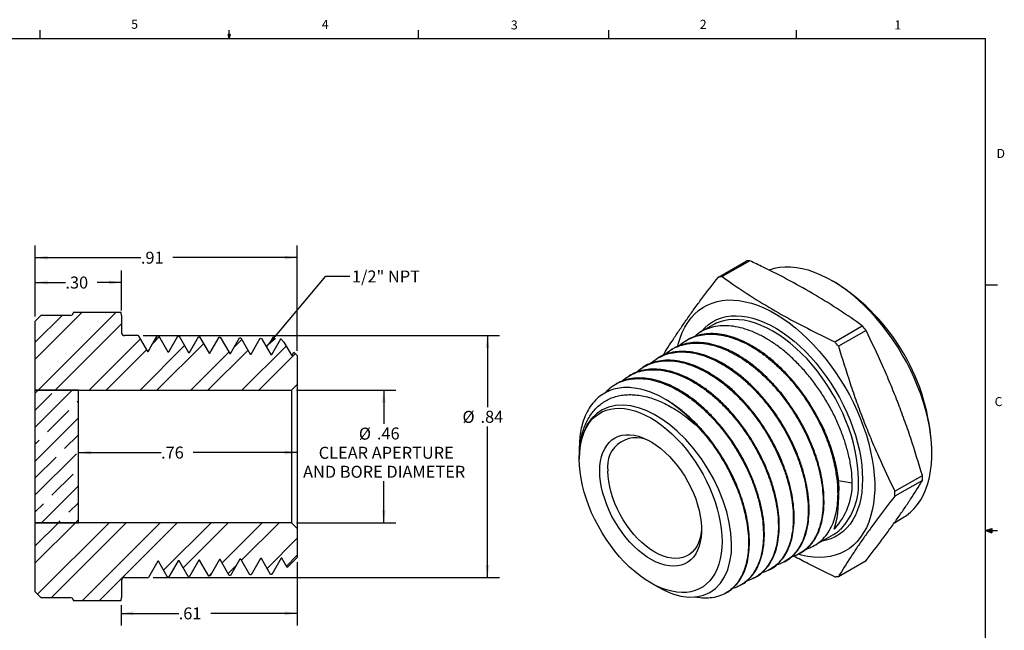
# Model space of a CAD drawing. Extents: x 0.4 to 16.6, y 0.2 to 10.8.
# Drawn here: x 6.3 to 16.6, y 4.5 to 10.8 of the extents above; entities that cross this region are included whole.
import ezdxf

# ---------------------------------------------------------------- set-up
doc = ezdxf.new("R2010")
doc.units = 0
doc.linetypes.add('SLD-SOLID', pattern=[0])
doc.layers.get('0').update_dxf_attribs({"linetype": 'CONTINUOUS'})
doc.layers.add('FORMAT', color=7, linetype='SLD-SOLID')
doc.styles.add('SLDTEXTSTYLE0', font='TXT', dxfattribs={"width": 0.75})
doc.dimstyles.new('SLDDIMSTYLE1', dxfattribs={"dimtxt": 0.125, "dimasz": 0.13, "dimexe": 0, "dimexo": 0.0625, "dimgap": 0.03125, "dimtad": 0, "dimtih": 1, "dimtoh": 1, "dimlfac": 0.333333, "dimrnd": 1e-09, "dimzin": 4, "dimtxsty": 'SLDTEXTSTYLE0', "dimsah": 1, "dimcen": 0.09, "dimazin": 3, "dimtfac": 1, "dimtofl": 0, "dimtmove": 0, "dimatfit": 3, "dimtolj": 1, "dimtzin": 12})
doc.dimstyles.new('SLDDIMSTYLE2', dxfattribs={"dimtxt": 0.125, "dimasz": 0.13, "dimexe": 0, "dimexo": 0.0625, "dimgap": 0.03125, "dimtad": 0, "dimtih": 1, "dimtoh": 1, "dimlfac": 0.333333, "dimrnd": 1e-09, "dimzin": 12, "dimtxsty": 'SLDTEXTSTYLE0', "dimsah": 1, "dimcen": 0.09, "dimazin": 3, "dimtfac": 1, "dimtofl": 0, "dimtmove": 0, "dimatfit": 3, "dimtolj": 1, "dimtzin": 12})
doc.dimstyles.new('SLDDIMSTYLE3', dxfattribs={"dimtxt": 0, "dimasz": 0.13, "dimexe": 0, "dimexo": 0.0625, "dimgap": 0, "dimtad": 0, "dimtih": 1, "dimtoh": 1, "dimdec": 0, "dimrnd": 1e-09, "dimzin": 0, "dimtxsty": 'STANDARD', "dimsah": 1, "dimcen": 0.09, "dimazin": 3, "dimtfac": 0.13, "dimtdec": 0, "dimtofl": 0, "dimtmove": 0, "dimatfit": 3, "dimtolj": 1, "dimtzin": 0})

# ---------------------------------------------------------------- blocks, each defined once
blk = doc.blocks.new('_D_2')
at = {"layer": 'FORMAT'}
for p, q in [((6.929, 6.327), (7.79, 6.327)), ((9.209, 6.327), (8.123, 6.327))]:
    blk.add_line(p, q, dxfattribs=at)
for points in [[(6.929, 6.327), (7.059, 6.307), (7.059, 6.347)], [(9.209, 6.327), (9.079, 6.347), (9.079, 6.307)]]:
    blk.add_solid(points, dxfattribs=at)
at = {"layer": 'FORMAT', "insert": (7.79, 6.389, 1.074), "char_height": 0.125, "attachment_point": 1, "style": 'SLDTEXTSTYLE0'}
blk.add_mtext('.76', dxfattribs=at)
blk = doc.blocks.new('_D_3')
at = {"layer": 'FORMAT'}
for p, q in [((6.479, 7.746), (6.479, 8.483)), ((9.209, 7.388), (9.209, 8.483)), ((6.479, 8.358), (7.58, 8.358)), ((9.209, 8.358), (7.913, 8.358))]:
    blk.add_line(p, q, dxfattribs=at)
for points in [[(6.479, 8.358), (6.609, 8.338), (6.609, 8.378)], [(9.209, 8.358), (9.079, 8.378), (9.079, 8.338)]]:
    blk.add_solid(points, dxfattribs=at)
at = {"layer": 'FORMAT', "insert": (7.58, 8.42, 1.074), "char_height": 0.125, "attachment_point": 1, "style": 'SLDTEXTSTYLE0'}
blk.add_mtext('.91', dxfattribs=at)
blk = doc.blocks.new('_D_4')
at = {"layer": 'FORMAT'}
for p, q in [((9.199, 6.976), (10.235, 6.976)), ((10.11, 6.976), (10.11, 6.626)), ((10.11, 5.596), (10.11, 6.028)), ((9.199, 5.596), (10.235, 5.596))]:
    blk.add_line(p, q, dxfattribs=at)
for points in [[(10.11, 6.976), (10.09, 6.846), (10.13, 6.846)], [(10.11, 5.596), (10.13, 5.726), (10.09, 5.726)]]:
    blk.add_solid(points, dxfattribs=at)
at = {"layer": 'FORMAT', "char_height": 0.125, "attachment_point": 1, "style": 'SLDTEXTSTYLE0'}
for s, insert in [('%%c', (9.85, 6.586, 1.074)), ('.46', (10.038, 6.588, 1.074)), ('CLEAR APERTURE', (9.432, 6.387, 1.074)), ('AND BORE DIAMETER', (9.269, 6.189, 1.074))]:
    blk.add_mtext(s, dxfattribs=dict(at, insert=insert))
blk = doc.blocks.new('_D_5')
at = {"layer": 'FORMAT'}
for p, q in [((7.602, 7.546), (11.314, 7.546)), ((11.189, 7.546), (11.189, 6.8)), ((11.189, 5.026), (11.189, 6.599)), ((7.708, 5.026), (11.314, 5.026))]:
    blk.add_line(p, q, dxfattribs=at)
for points in [[(11.189, 7.546), (11.169, 7.416), (11.209, 7.416)], [(11.189, 5.026), (11.209, 5.156), (11.169, 5.156)]]:
    blk.add_solid(points, dxfattribs=at)
at = {"layer": 'FORMAT', "char_height": 0.125, "attachment_point": 1, "style": 'SLDTEXTSTYLE0'}
for s, insert in [('%%c', (10.929, 6.761, 1.074)), ('.84', (11.117, 6.762, 1.074))]:
    blk.add_mtext(s, dxfattribs=dict(at, insert=insert))
blk = doc.blocks.new('_D_6')
at = {"layer": 'FORMAT'}
for p, q in [((6.479, 7.746), (6.479, 8.224)), ((7.379, 7.806), (7.379, 8.224)), ((6.479, 8.099), (6.794, 8.099)), ((7.379, 8.099), (7.126, 8.099))]:
    blk.add_line(p, q, dxfattribs=at)
for points in [[(6.479, 8.099), (6.609, 8.079), (6.609, 8.119)], [(7.379, 8.099), (7.249, 8.119), (7.249, 8.079)]]:
    blk.add_solid(points, dxfattribs=at)
at = {"layer": 'FORMAT', "insert": (6.794, 8.161, 1.074), "char_height": 0.125, "attachment_point": 1, "style": 'SLDTEXTSTYLE0'}
blk.add_mtext('.30', dxfattribs=at)
blk = doc.blocks.new('_D_7')
at = {"layer": 'FORMAT'}
for p, q in [((9.209, 5.184), (9.209, 4.526)), ((7.373, 4.736), (7.373, 4.526)), ((7.373, 4.651), (7.974, 4.651)), ((9.209, 4.651), (8.307, 4.651))]:
    blk.add_line(p, q, dxfattribs=at)
for points in [[(7.373, 4.651), (7.503, 4.631), (7.503, 4.671)], [(9.209, 4.651), (9.079, 4.671), (9.079, 4.631)]]:
    blk.add_solid(points, dxfattribs=at)
at = {"layer": 'FORMAT', "insert": (7.974, 4.713, 1.074), "char_height": 0.125, "attachment_point": 1, "style": 'SLDTEXTSTYLE0'}
blk.add_mtext('.61', dxfattribs=at)

msp = doc.modelspace()

# ---------------------------------------------------------------- linework, layer by layer
at = {"color": 7, "linetype": 'SLD-SOLID'}
for p, q in [((6.532, 10.642), (6.532, 10.727)), ((8.501, 10.642), (8.488, 10.684)), ((8.514, 10.684), (8.488, 10.684)), ((8.494, 10.684), (8.501, 10.642)), ((8.501, 10.642), (8.501, 10.727)), ((8.501, 10.642), (8.514, 10.684)), ((8.506, 10.684), (8.501, 10.642)), ((10.47, 10.642), (10.47, 10.727)), ((14.407, 10.642), (14.407, 10.727)), ((0.626, 10.642), (16.376, 10.642)), ((16.376, 0.392), (16.376, 10.642)), ((13.594, 8.156), (13.882, 8.322)), ((13.92, 8.325), (13.633, 8.16)), ((14.82, 8.094), (14.777, 8.118)), ((16.376, 8.075), (16.501, 8.075)), ((6.966, 7.786), (6.479, 7.299)), ((6.76, 7.756), (6.479, 7.476)), ((6.479, 7.696), (6.539, 7.756)), ((6.479, 6.976), (6.479, 7.696)), ((7.32, 7.786), (6.51, 6.976)), ((6.845, 7.756), (6.539, 7.756)), ((6.876, 7.786), (6.875, 7.78)), ((7.373, 7.786), (6.876, 7.786)), ((7.379, 7.756), (7.373, 7.786)), ((7.379, 7.756), (7.379, 7.576)), ((7.379, 7.669), (6.687, 6.976)), ((13.532, 7.654), (13.412, 7.585)), ((14.806, 7.482), (15.093, 7.648)), ((15.132, 7.6), (14.845, 7.434)), ((7.573, 7.509), (7.04, 6.976)), ((7.552, 7.546), (7.409, 7.546)), ((7.552, 7.546), (7.648, 7.38)), ((7.656, 7.38), (7.751, 7.545)), ((7.772, 7.531), (7.703, 7.462)), ((7.749, 7.543), (7.751, 7.545)), ((7.751, 7.545), (7.764, 7.545)), ((7.764, 7.545), (7.862, 7.375)), ((7.87, 7.375), (7.965, 7.54)), ((7.965, 7.54), (7.978, 7.539)), ((7.978, 7.539), (8.076, 7.369)), ((8.085, 7.369), (8.18, 7.534)), ((8.18, 7.534), (8.192, 7.534)), ((8.192, 7.534), (8.291, 7.364)), ((8.299, 7.364), (8.394, 7.529)), ((8.394, 7.529), (8.407, 7.528)), ((8.407, 7.528), (8.505, 7.358)), ((8.513, 7.358), (8.608, 7.523)), ((8.631, 7.506), (8.554, 7.429)), ((8.608, 7.523), (8.621, 7.523)), ((8.621, 7.523), (8.719, 7.353)), ((8.727, 7.353), (8.822, 7.518)), ((8.818, 7.508), (8.82, 7.513)), ((8.822, 7.518), (8.835, 7.517)), ((8.835, 7.517), (8.933, 7.347)), ((8.942, 7.347), (9.036, 7.511)), ((9.033, 7.503), (9.035, 7.511)), ((9.035, 7.511), (9.036, 7.511)), ((9.036, 7.511), (9.069, 7.478)), ((13.26, 7.495), (13.251, 7.49)), ((7.638, 7.397), (7.217, 6.976)), ((8.035, 7.441), (7.571, 6.976)), ((8.234, 7.462), (7.747, 6.976)), ((8.696, 7.394), (8.278, 6.976)), ((9.093, 7.437), (8.631, 6.976)), ((9.069, 7.478), (9.148, 7.342)), ((13.112, 7.403), (13.103, 7.398)), ((7.648, 7.38), (7.656, 7.38)), ((7.656, 7.38), (7.652, 7.38)), ((7.862, 7.375), (7.87, 7.375)), ((8.076, 7.369), (8.085, 7.369)), ((8.497, 7.372), (8.101, 6.976)), ((8.291, 7.364), (8.299, 7.364)), ((8.505, 7.358), (8.513, 7.358)), ((8.719, 7.353), (8.727, 7.353)), ((9.19, 7.358), (8.808, 6.976)), ((8.933, 7.347), (8.942, 7.347)), ((9.148, 7.342), (9.156, 7.342)), ((9.156, 7.342), (9.174, 7.373)), ((9.174, 7.373), (9.209, 7.338)), ((9.209, 7.338), (9.209, 7.036)), ((12.963, 7.311), (12.954, 7.305)), ((12.814, 7.219), (12.805, 7.213)), ((12.665, 7.127), (12.657, 7.121)), ((6.51, 6.976), (6.479, 6.945)), ((6.863, 6.976), (6.479, 6.592)), ((6.929, 6.976), (6.479, 6.976)), ((6.479, 5.596), (6.479, 6.976)), ((6.479, 6.976), (9.149, 6.976)), ((6.929, 5.596), (6.929, 6.976)), ((9.149, 6.976), (9.209, 7.036)), ((9.149, 6.976), (9.149, 5.596)), ((9.209, 7.036), (9.209, 5.536)), ((12.517, 7.034), (12.508, 7.029)), ((6.479, 6.769), (6.653, 6.942)), ((6.918, 6.854), (6.929, 6.865)), ((6.929, 6.688), (6.479, 6.238)), ((6.609, 6.544), (6.83, 6.765)), ((6.786, 6.368), (6.929, 6.512)), ((6.479, 6.415), (6.52, 6.456)), ((12.145, 6.371), (12.145, 6.27)), ((15.816, 6.318), (15.816, 6.367)), ((6.91, 6.315), (6.479, 5.885)), ((6.479, 6.062), (6.697, 6.279)), ((12.145, 6.26), (12.145, 6.257)), ((6.653, 5.882), (6.874, 6.103)), ((15.431, 5.923), (15.719, 6.088)), ((6.929, 5.981), (6.544, 5.596)), ((14.842, 6.035), (14.989, 6.012)), ((15.719, 6.037), (15.431, 5.871)), ((6.479, 5.708), (6.565, 5.793)), ((6.83, 5.705), (6.929, 5.804)), ((15.428, 5.596), (15.512, 5.645)), ((6.721, 5.596), (6.479, 5.354)), ((6.898, 5.596), (6.479, 5.178)), ((6.479, 5.596), (6.929, 5.596)), ((6.479, 4.876), (6.479, 5.596)), ((9.149, 5.596), (6.479, 5.596)), ((7.251, 5.596), (6.505, 4.85)), ((7.428, 5.596), (6.648, 4.816)), ((6.721, 5.596), (6.741, 5.616)), ((6.929, 5.628), (6.898, 5.596)), ((7.782, 5.596), (6.972, 4.786)), ((7.958, 5.596), (7.148, 4.786)), ((8.312, 5.596), (7.817, 5.101)), ((8.489, 5.596), (8.019, 5.127)), ((8.842, 5.596), (8.425, 5.178)), ((9.019, 5.596), (8.627, 5.204)), ((9.209, 5.536), (9.149, 5.596)), ((14.806, 5.532), (14.806, 5.546)), ((9.209, 5.536), (9.209, 5.234)), ((14.598, 5.36), (14.792, 5.472)), ((14.806, 5.532), (14.8, 5.529)), ((16.376, 5.513), (16.443, 5.537)), ((16.376, 5.513), (16.443, 5.522)), ((16.376, 5.513), (16.501, 5.513)), ((16.376, 5.513), (16.443, 5.49)), ((16.376, 5.513), (16.443, 5.502)), ((16.443, 5.537), (16.443, 5.49)), ((9.209, 5.433), (8.894, 5.118)), ((9.209, 5.256), (9.097, 5.144)), ((9.209, 5.234), (9.105, 5.13)), ((14.433, 5.27), (14.442, 5.275)), ((7.755, 5.194), (7.658, 5.026)), ((7.763, 5.194), (7.755, 5.194)), ((7.858, 5.029), (7.763, 5.194)), ((7.969, 5.2), (7.871, 5.03)), ((7.977, 5.2), (7.969, 5.2)), ((8.072, 5.035), (7.977, 5.2)), ((8.183, 5.205), (8.085, 5.035)), ((8.192, 5.205), (8.183, 5.205)), ((8.287, 5.04), (8.192, 5.205)), ((8.398, 5.211), (8.3, 5.041)), ((8.406, 5.211), (8.398, 5.211)), ((8.501, 5.046), (8.406, 5.211)), ((8.575, 5.152), (8.489, 5.066)), ((8.612, 5.216), (8.514, 5.046)), ((8.62, 5.216), (8.612, 5.216)), ((8.715, 5.051), (8.62, 5.216)), ((8.826, 5.222), (8.728, 5.052)), ((8.835, 5.222), (8.826, 5.222)), ((8.93, 5.057), (8.835, 5.222)), ((9.041, 5.227), (8.942, 5.057)), ((9.049, 5.227), (9.041, 5.227)), ((9.105, 5.13), (9.049, 5.227)), ((14.279, 5.187), (14.288, 5.192)), ((14.845, 5.036), (15.132, 5.202)), ((7.409, 5.026), (7.658, 5.026)), ((7.871, 5.03), (7.858, 5.029)), ((8.085, 5.035), (8.072, 5.035)), ((8.317, 5.07), (8.287, 5.04)), ((8.3, 5.041), (8.287, 5.04)), ((8.514, 5.046), (8.501, 5.046)), ((8.728, 5.052), (8.715, 5.051)), ((8.942, 5.057), (8.93, 5.057)), ((8.946, 5.066), (8.945, 5.061)), ((13.97, 5.022), (13.98, 5.027)), ((14.125, 5.105), (14.134, 5.11)), ((7.379, 4.996), (7.379, 4.816)), ((12.889, 4.969), (12.962, 4.927)), ((13.816, 4.939), (13.825, 4.944)), ((6.539, 4.816), (6.479, 4.876)), ((13.662, 4.857), (13.671, 4.862)), ((6.539, 4.816), (6.845, 4.816)), ((6.875, 4.792), (6.876, 4.786)), ((6.876, 4.786), (7.373, 4.786)), ((7.373, 4.786), (7.379, 4.816))]:
    msp.add_line(p, q, dxfattribs=at)
for points in [[(15.512, 5.645), (15.552, 5.67), (15.594, 5.704), (15.633, 5.743), (15.669, 5.787), (15.701, 5.835), (15.729, 5.887), (15.754, 5.944), (15.774, 6.004), (15.791, 6.068), (15.803, 6.136), (15.812, 6.207), (15.816, 6.28), (15.816, 6.356), (15.812, 6.435), (15.803, 6.515), (15.791, 6.597), (15.774, 6.68), (15.754, 6.765), (15.729, 6.85), (15.701, 6.935), (15.669, 7.02), (15.633, 7.104), (15.594, 7.188), (15.552, 7.271), (15.506, 7.353), (15.458, 7.432), (15.406, 7.51), (15.353, 7.585), (15.297, 7.657), (15.239, 7.727), (15.179, 7.793), (15.117, 7.856), (15.054, 7.915), (14.99, 7.97), (14.925, 8.021), (14.859, 8.067), (14.793, 8.109), (14.727, 8.145), (14.662, 8.177), (14.596, 8.204), (14.532, 8.226), (14.468, 8.242), (14.406, 8.253), (14.345, 8.259), (14.286, 8.259), (14.229, 8.254), (14.174, 8.244), (14.122, 8.228)], [(13.171, 7.433), (13.177, 7.457), (13.195, 7.52), (13.218, 7.578), (13.244, 7.633), (13.275, 7.683), (13.309, 7.729), (13.346, 7.77), (13.387, 7.806), (13.431, 7.838), (13.478, 7.864), (13.528, 7.885), (13.58, 7.901), (13.635, 7.911), (13.692, 7.917), (13.751, 7.916), (13.812, 7.911), (13.874, 7.899), (13.938, 7.883), (14.002, 7.861), (14.068, 7.835), (14.134, 7.803), (14.199, 7.766), (14.265, 7.724), (14.331, 7.678), (14.396, 7.627), (14.46, 7.572), (14.523, 7.513), (14.585, 7.45), (14.645, 7.384), (14.703, 7.315), (14.759, 7.242), (14.812, 7.167), (14.864, 7.089), (14.912, 7.01), (14.958, 6.928), (15, 6.845), (15.039, 6.761), (15.075, 6.677), (15.107, 6.592), (15.135, 6.507), (15.16, 6.422), (15.18, 6.338), (15.197, 6.254), (15.209, 6.172), (15.218, 6.092), (15.222, 6.013), (15.222, 5.937), (15.218, 5.864), (15.209, 5.793), (15.197, 5.725), (15.18, 5.661), (15.16, 5.601), (15.135, 5.544), (15.107, 5.492), (15.075, 5.444), (15.039, 5.4), (15, 5.361), (14.958, 5.328), (14.912, 5.299), (14.864, 5.275), (14.812, 5.257), (14.759, 5.243), (14.703, 5.236), (14.645, 5.233), (14.585, 5.236), (14.523, 5.245), (14.46, 5.258), (14.428, 5.267)], [(7.749, 7.543), (7.702, 7.462), (7.655, 7.38)], [(12.145, 6.257), (12.147, 6.32), (12.153, 6.381), (12.164, 6.438), (12.178, 6.492), (12.197, 6.542), (12.219, 6.588), (12.245, 6.629), (12.274, 6.667), (12.307, 6.699), (12.344, 6.727), (12.383, 6.75), (12.425, 6.767), (12.47, 6.78), (12.517, 6.787), (12.566, 6.788), (12.617, 6.785), (12.67, 6.775), (12.723, 6.761), (12.778, 6.741), (12.833, 6.717), (12.889, 6.687), (12.945, 6.653), (13, 6.613), (13.054, 6.57), (13.108, 6.522), (13.161, 6.471), (13.212, 6.416), (13.261, 6.357), (13.308, 6.296), (13.353, 6.232), (13.395, 6.166), (13.434, 6.098), (13.471, 6.028), (13.504, 5.957), (13.533, 5.886), (13.559, 5.814), (13.581, 5.742), (13.6, 5.671), (13.614, 5.601), (13.624, 5.531), (13.631, 5.464), (13.633, 5.399), (13.631, 5.336), (13.624, 5.275), (13.614, 5.218), (13.6, 5.165), (13.581, 5.115), (13.559, 5.069), (13.533, 5.027), (13.504, 4.989), (13.471, 4.957), (13.434, 4.929), (13.395, 4.906), (13.353, 4.889), (13.308, 4.876), (13.261, 4.869), (13.212, 4.868), (13.161, 4.872), (13.108, 4.881), (13.054, 4.895), (13, 4.915), (12.945, 4.939), (12.889, 4.969), (12.833, 5.004), (12.778, 5.043), (12.723, 5.086), (12.67, 5.134), (12.617, 5.185), (12.566, 5.24), (12.517, 5.299), (12.47, 5.36), (12.425, 5.424), (12.383, 5.49), (12.344, 5.559), (12.307, 5.628), (12.274, 5.699), (12.245, 5.77), (12.219, 5.842), (12.197, 5.914), (12.178, 5.985), (12.164, 6.056), (12.153, 6.125), (12.147, 6.192), (12.145, 6.257)], [(12.963, 4.928), (13.028, 4.892), (13.117, 4.855), (13.204, 4.831), (13.287, 4.821), (13.366, 4.824), (13.44, 4.84), (13.506, 4.869), (13.565, 4.911), (13.617, 4.965), (13.659, 5.03), (13.692, 5.105), (13.715, 5.19), (13.729, 5.283), (13.732, 5.382), (13.725, 5.488), (13.708, 5.598), (13.681, 5.71), (13.645, 5.824), (13.6, 5.937), (13.546, 6.049), (13.485, 6.158), (13.417, 6.263), (13.338, 6.366), (13.254, 6.463), (13.166, 6.55), (13.087, 6.617), (13.006, 6.675), (12.924, 6.725), (12.843, 6.765), (12.762, 6.794), (12.683, 6.813), (12.601, 6.822), (12.523, 6.818), (12.451, 6.801), (12.385, 6.773), (12.325, 6.732), (12.273, 6.68), (12.229, 6.618), (12.195, 6.545), (12.169, 6.464), (12.156, 6.399), (12.148, 6.33), (12.148, 6.33)], [(12.359, 6.134), (12.361, 6.187), (12.367, 6.237), (12.377, 6.284), (12.392, 6.328), (12.41, 6.367), (12.432, 6.402), (12.457, 6.433), (12.486, 6.459), (12.518, 6.48), (12.553, 6.496), (12.591, 6.507), (12.631, 6.512), (12.673, 6.512), (12.716, 6.507), (12.761, 6.496), (12.807, 6.48), (12.854, 6.459), (12.901, 6.434), (12.947, 6.403), (12.994, 6.368), (13.039, 6.328), (13.084, 6.285), (13.127, 6.238), (13.168, 6.188), (13.206, 6.135), (13.243, 6.08), (13.276, 6.023), (13.307, 5.964), (13.334, 5.904), (13.358, 5.844), (13.378, 5.783), (13.394, 5.723), (13.406, 5.664), (13.415, 5.606), (13.419, 5.549), (13.419, 5.495), (13.415, 5.444), (13.406, 5.395), (13.394, 5.35), (13.378, 5.308), (13.358, 5.271), (13.334, 5.238), (13.307, 5.21), (13.276, 5.186), (13.243, 5.168), (13.206, 5.154), (13.168, 5.146), (13.127, 5.143), (13.084, 5.146), (13.039, 5.154), (12.994, 5.167), (12.947, 5.186), (12.901, 5.209), (12.854, 5.237), (12.807, 5.27), (12.761, 5.307), (12.716, 5.349), (12.673, 5.394), (12.631, 5.442), (12.591, 5.494), (12.553, 5.548), (12.518, 5.604), (12.486, 5.662), (12.457, 5.722), (12.432, 5.782), (12.41, 5.843), (12.392, 5.903), (12.377, 5.963), (12.367, 6.022), (12.361, 6.079), (12.359, 6.134)], [(13.419, 5.547), (13.417, 5.52), (13.411, 5.472), (13.401, 5.427), (13.386, 5.386), (13.368, 5.349), (13.346, 5.316), (13.321, 5.288), (13.292, 5.265), (13.26, 5.246), (13.225, 5.233), (13.188, 5.225), (13.149, 5.223), (13.108, 5.225), (13.065, 5.234), (13.021, 5.247), (12.976, 5.266), (12.931, 5.289), (12.886, 5.318), (12.842, 5.351), (12.798, 5.388), (12.755, 5.429), (12.714, 5.474), (12.675, 5.522), (12.637, 5.573), (12.603, 5.626), (12.571, 5.681), (12.542, 5.738), (12.517, 5.795), (12.495, 5.854), (12.476, 5.912), (12.462, 5.969), (12.452, 6.026), (12.446, 6.081), (12.443, 6.134)]]:
    msp.add_lwpolyline(points, dxfattribs=at)
at = {"color": 8, "linetype": 'SLD-SOLID'}
for points in [[(13.412, 7.583), (13.417, 7.589), (13.452, 7.627), (13.491, 7.661), (13.533, 7.689), (13.577, 7.712), (13.625, 7.73), (13.675, 7.743), (13.727, 7.751), (13.781, 7.753), (13.837, 7.749), (13.895, 7.741), (13.954, 7.727), (14.014, 7.708), (14.075, 7.683), (14.137, 7.654), (14.198, 7.619), (14.26, 7.58), (14.321, 7.537), (14.382, 7.488), (14.441, 7.436), (14.5, 7.38), (14.557, 7.32), (14.612, 7.257), (14.665, 7.19), (14.717, 7.121), (14.765, 7.05), (14.811, 6.976), (14.855, 6.9), (14.895, 6.823), (14.932, 6.745), (14.965, 6.666), (14.995, 6.586), (15.021, 6.507), (15.044, 6.427), (15.062, 6.349), (15.076, 6.271), (15.087, 6.195), (15.093, 6.121), (15.095, 6.049)], [(15.053, 6.049), (15.051, 6.12), (15.044, 6.193), (15.034, 6.269), (15.02, 6.345), (15.001, 6.423), (14.979, 6.501), (14.953, 6.58), (14.923, 6.658), (14.89, 6.736), (14.853, 6.813), (14.813, 6.889), (14.77, 6.964), (14.724, 7.036), (14.676, 7.107), (14.625, 7.175), (14.572, 7.24), (14.517, 7.302), (14.46, 7.36), (14.402, 7.415), (14.343, 7.466), (14.283, 7.512), (14.223, 7.554), (14.162, 7.592), (14.101, 7.624), (14.04, 7.652), (13.98, 7.675), (13.921, 7.692), (13.863, 7.705), (13.807, 7.711), (13.752, 7.713), (13.699, 7.709), (13.648, 7.7), (13.614, 7.69)], [(15.095, 6.049), (15.093, 5.979), (15.087, 5.911), (15.076, 5.847), (15.062, 5.786), (15.044, 5.729), (15.021, 5.676), (14.995, 5.627), (14.965, 5.582), (14.932, 5.541), (14.895, 5.505), (14.855, 5.475), (14.811, 5.449), (14.765, 5.428), (14.717, 5.413), (14.675, 5.404)]]:
    msp.add_lwpolyline(points, dxfattribs=at)
at = {"color": 7, "linetype": 'SLD-SOLID'}
for centre, radius, start, end in [((13.962, 7.637), 0.69, 93.4914, 96.7279), ((13.675, 7.471), 0.69, 93.4914, 96.7279), ((13.657, 6.272), 2.161, 2.5287, 57.4659), ((6.845, 7.786), 0.03, 270, 348), ((13.745, 7.285), 0.426, 107.8596, 119.9548), ((12.954, 5.889), 2.77, 38.1541, 39.435), ((7.409, 7.576), 0.03, 180, 270), ((12.666, 5.723), 2.77, 38.1541, 39.435), ((12.208, 5.567), 1.558, 41.8683, 57.2432), ((12.918, 5.81), 1.927, 11.5808, 25.0933), ((12.738, 6.183), 0.299, 54.7951, 189.4234), ((14.102, 6.063), 1.617, 359.0831, 0.9169), ((13.815, 5.897), 1.617, 359.0831, 0.9169), ((14.578, 5.841), 0.427, 300.0432, 312.6589), ((7.409, 4.996), 0.03, 90, 180), ((14.764, 5.721), 0.69, 273.4914, 276.7276), ((6.845, 4.786), 0.03, 12, 90)]:
    msp.add_arc(centre, radius, start, end, dxfattribs=at)
at = {"color": 8, "linetype": 'SLD-SOLID'}
msp.add_arc((14.363, 6), 0.692, 316.8393, 3.9849, dxfattribs=at)
at = {"color": 7, "linetype": 'SLD-SOLID'}
for centre, major_axis, ratio, start_param, end_param in [((13.584, 6.229), (1.372, -0.434), 0.697943, 5.984451, 6.500459), ((14.473, 6.742), (-0.245, 1.309), 0.218403, 3.487804, 4.003812)]:
    msp.add_ellipse(centre, major_axis=major_axis, ratio=ratio, start_param=start_param, end_param=end_param, dxfattribs=at)
for points, knots in [([(15.093, 7.648), (15.015, 7.703), (14.858, 7.812), (14.607, 7.968), (14.341, 8.118), (14.11, 8.236), (13.967, 8.303), (13.92, 8.325)], [0, 0, 0, 0, 0.22149, 0.443394, 0.66682, 0.890809, 1, 1, 1, 1]), ([(13.018, 7.338), (13.054, 7.396), (13.11, 7.487), (13.196, 7.615), (13.267, 7.718), (13.342, 7.824), (13.449, 7.969), (13.536, 8.081), (13.594, 8.156)], [0, 0, 0, 0, 0.232463, 0.359536, 0.486607, 0.614776, 0.742947, 1, 1, 1, 1]), ([(13.633, 8.16), (13.672, 8.133), (13.788, 8.051), (13.99, 7.918), (14.248, 7.765), (14.52, 7.62), (14.711, 7.528), (14.806, 7.482)], [0, 0, 0, 0, 0.109191, 0.330597, 0.552503, 0.776006, 1, 1, 1, 1]), ([(14.989, 6.012), (14.987, 6.056), (14.982, 6.146), (14.957, 6.282), (14.921, 6.414), (14.877, 6.542), (14.823, 6.67), (14.759, 6.796), (14.687, 6.918), (14.607, 7.035), (14.521, 7.146), (14.428, 7.248), (14.332, 7.342), (14.232, 7.424), (14.129, 7.495), (14.026, 7.554), (13.924, 7.599), (13.823, 7.63), (13.725, 7.648), (13.631, 7.65), (13.542, 7.638), (13.46, 7.612), (13.394, 7.577), (13.358, 7.546), (13.344, 7.534)], [0, 0, 0, 0, 0.052339, 0.104678, 0.150201, 0.195869, 0.241393, 0.286916, 0.332585, 0.378108, 0.423631, 0.4693, 0.514823, 0.560346, 0.606015, 0.651538, 0.697061, 0.74273, 0.788253, 0.833776, 0.879445, 0.924968, 0.970492, 1, 1, 1, 1]), ([(15.719, 6.088), (15.679, 6.218), (15.62, 6.414), (15.531, 6.669), (15.46, 6.86), (15.384, 7.048), (15.278, 7.297), (15.19, 7.479), (15.132, 7.6)], [0, 0, 0, 0, 0.248277, 0.372732, 0.497185, 0.622713, 0.748243, 1, 1, 1, 1]), ([(13.182, 7.437), (13.184, 7.438), (13.205, 7.461), (13.254, 7.493), (13.33, 7.531), (13.413, 7.554), (13.503, 7.563), (13.598, 7.557), (13.697, 7.537), (13.798, 7.502), (13.901, 7.454), (14.004, 7.393), (14.105, 7.319), (14.205, 7.234), (14.301, 7.139), (14.392, 7.034), (14.477, 6.922), (14.555, 6.804), (14.625, 6.681), (14.687, 6.555), (14.737, 6.431), (14.777, 6.311), (14.796, 6.235), (14.805, 6.197)], [0, 0, 0, 0, 0.003245, 0.05347, 0.103855, 0.154081, 0.204318, 0.254716, 0.304953, 0.355203, 0.405613, 0.455862, 0.506123, 0.556545, 0.606806, 0.657078, 0.707511, 0.757783, 0.808066, 0.858509, 0.908792, 0.954396, 1, 1, 1, 1]), ([(14.663, 6.627), (14.642, 6.667), (14.601, 6.747), (14.53, 6.862), (14.453, 6.972), (14.37, 7.076), (14.281, 7.173), (14.188, 7.263), (14.089, 7.344), (13.987, 7.415), (13.884, 7.473), (13.781, 7.518), (13.68, 7.549), (13.582, 7.566), (13.489, 7.568), (13.4, 7.555), (13.324, 7.531), (13.28, 7.506), (13.261, 7.494)], [0, 0, 0, 0, 0.061403, 0.122984, 0.184387, 0.24579, 0.307371, 0.368775, 0.433228, 0.497886, 0.562339, 0.626778, 0.691423, 0.755862, 0.820287, 0.884918, 0.949344, 1, 1, 1, 1]), ([(13.038, 7.347), (13.047, 7.355), (13.076, 7.384), (13.136, 7.418), (13.214, 7.45), (13.3, 7.467), (13.392, 7.47), (13.488, 7.458), (13.588, 7.432), (13.689, 7.391), (13.792, 7.338), (13.894, 7.272), (13.994, 7.193), (14.092, 7.105), (14.186, 7.006), (14.274, 6.898), (14.356, 6.784), (14.431, 6.664), (14.497, 6.54), (14.551, 6.421), (14.594, 6.31), (14.627, 6.206), (14.655, 6.096), (14.675, 5.981), (14.686, 5.863), (14.685, 5.751), (14.673, 5.646), (14.651, 5.551), (14.617, 5.466), (14.573, 5.392), (14.52, 5.33), (14.458, 5.282), (14.403, 5.252), (14.367, 5.244), (14.358, 5.241)], [0, 0, 0, 0, 0.0139757, 0.0470763, 0.0800719, 0.1130752, 0.1461838, 0.1791872, 0.2121981, 0.2453142, 0.2783252, 0.3113433, 0.3444668, 0.3774849, 0.4105102, 0.4436407, 0.476666, 0.5096993, 0.542838, 0.5758714, 0.6028573, 0.6299003, 0.6568862, 0.6899413, 0.7231019, 0.7561571, 0.7892132, 0.8223747, 0.8554308, 0.8884941, 0.9216629, 0.9547262, 0.9877967, 1, 1, 1, 1]), ([(14.441, 5.277), (14.456, 5.284), (14.493, 5.304), (14.545, 5.351), (14.596, 5.416), (14.637, 5.493), (14.666, 5.576), (14.684, 5.662), (14.694, 5.749), (14.695, 5.841), (14.69, 5.938), (14.676, 6.038), (14.653, 6.149), (14.618, 6.272), (14.57, 6.404), (14.511, 6.536), (14.443, 6.665), (14.365, 6.789), (14.281, 6.907), (14.191, 7.015), (14.098, 7.113), (14, 7.202), (13.899, 7.28), (13.797, 7.346), (13.694, 7.399), (13.593, 7.438), (13.493, 7.464), (13.397, 7.476), (13.306, 7.472), (13.22, 7.454), (13.155, 7.43), (13.122, 7.408), (13.113, 7.401)], [0, 0, 0, 0, 0.021947, 0.057356, 0.092756, 0.12827, 0.16367, 0.193082, 0.222558, 0.25197, 0.281382, 0.310859, 0.340271, 0.376963, 0.41378, 0.450472, 0.487164, 0.523982, 0.560674, 0.596036, 0.63151, 0.666871, 0.702224, 0.737689, 0.773042, 0.808387, 0.843844, 0.879189, 0.914526, 0.949976, 0.985313, 1, 1, 1, 1]), ([(14.845, 7.434), (14.884, 7.304), (14.944, 7.109), (15.033, 6.853), (15.104, 6.663), (15.18, 6.475), (15.286, 6.226), (15.373, 6.044), (15.431, 5.923)], [0, 0, 0, 0, 0.248277, 0.372732, 0.497185, 0.622713, 0.748243, 1, 1, 1, 1]), ([(12.741, 7.163), (12.744, 7.166), (12.767, 7.19), (12.818, 7.223), (12.894, 7.258), (12.978, 7.279), (13.067, 7.285), (13.161, 7.278), (13.259, 7.256), (13.36, 7.219), (13.461, 7.17), (13.563, 7.108), (13.663, 7.033), (13.76, 6.948), (13.854, 6.852), (13.943, 6.748), (14.027, 6.637), (14.103, 6.519), (14.171, 6.397), (14.23, 6.272), (14.281, 6.146), (14.32, 6.02), (14.35, 5.896), (14.368, 5.776), (14.376, 5.66), (14.372, 5.551), (14.358, 5.45), (14.332, 5.358), (14.296, 5.277), (14.25, 5.207), (14.195, 5.149), (14.13, 5.106), (14.08, 5.081), (14.05, 5.075), (14.046, 5.074)], [0, 0, 0, 0, 0.005246, 0.038172, 0.071203, 0.104129, 0.137063, 0.170102, 0.203036, 0.235978, 0.269026, 0.301968, 0.334918, 0.367973, 0.400923, 0.43388, 0.466943, 0.4999, 0.532865, 0.565934, 0.598899, 0.631871, 0.664948, 0.69792, 0.730901, 0.763987, 0.796967, 0.829956, 0.86305, 0.896039, 0.929036, 0.962138, 0.995135, 1, 1, 1, 1]), ([(14.133, 5.111), (14.137, 5.112), (14.164, 5.124), (14.208, 5.16), (14.264, 5.217), (14.309, 5.288), (14.344, 5.371), (14.368, 5.464), (14.382, 5.565), (14.385, 5.675), (14.377, 5.791), (14.357, 5.912), (14.327, 6.036), (14.286, 6.162), (14.235, 6.289), (14.174, 6.413), (14.105, 6.535), (14.029, 6.652), (13.945, 6.763), (13.855, 6.867), (13.761, 6.962), (13.663, 7.046), (13.562, 7.119), (13.461, 7.181), (13.359, 7.229), (13.259, 7.264), (13.161, 7.285), (13.067, 7.291), (12.978, 7.283), (12.896, 7.26), (12.841, 7.238), (12.817, 7.22), (12.815, 7.218)], [0, 0, 0, 0, 0.005343, 0.040751, 0.076271, 0.111679, 0.147078, 0.182589, 0.217988, 0.253378, 0.288881, 0.324271, 0.359652, 0.395146, 0.430527, 0.465899, 0.501385, 0.536757, 0.572122, 0.607599, 0.642963, 0.678319, 0.713789, 0.749145, 0.784494, 0.819955, 0.855304, 0.890644, 0.926097, 0.961438, 0.996769, 1, 1, 1, 1]), ([(12.891, 7.256), (12.896, 7.262), (12.922, 7.287), (12.977, 7.321), (13.054, 7.354), (13.139, 7.373), (13.229, 7.378), (13.325, 7.368), (13.423, 7.344), (13.524, 7.306), (13.626, 7.254), (13.728, 7.19), (13.829, 7.114), (13.926, 7.026), (14.02, 6.929), (14.109, 6.823), (14.191, 6.71), (14.267, 6.592), (14.334, 6.469), (14.393, 6.343), (14.441, 6.216), (14.48, 6.09), (14.508, 5.966), (14.525, 5.845), (14.532, 5.73), (14.526, 5.622), (14.51, 5.521), (14.483, 5.43), (14.445, 5.35), (14.398, 5.282), (14.341, 5.225), (14.275, 5.184), (14.227, 5.161), (14.201, 5.156), (14.2, 5.156)], [0, 0, 0, 0, 0.0088762, 0.0418282, 0.0747874, 0.1078516, 0.1408108, 0.1737773, 0.2068488, 0.2398153, 0.2727901, 0.30587, 0.3388448, 0.3718279, 0.4049162, 0.4378993, 0.4708905, 0.5039869, 0.5369782, 0.5699772, 0.6030815, 0.6360806, 0.6690872, 0.7021989, 0.7352056, 0.7682194, 0.8013384, 0.8343522, 0.8673732, 0.9004995, 0.9335205, 0.9665498, 0.9996844, 1, 1, 1, 1]), ([(14.288, 5.193), (14.31, 5.206), (14.354, 5.233), (14.41, 5.29), (14.457, 5.36), (14.494, 5.441), (14.521, 5.532), (14.536, 5.633), (14.541, 5.742), (14.534, 5.857), (14.516, 5.978), (14.487, 6.103), (14.448, 6.229), (14.399, 6.356), (14.339, 6.482), (14.272, 6.605), (14.196, 6.723), (14.112, 6.836), (14.023, 6.941), (13.929, 7.038), (13.831, 7.124), (13.731, 7.2), (13.629, 7.263), (13.527, 7.314), (13.426, 7.351), (13.327, 7.374), (13.232, 7.383), (13.142, 7.378), (13.058, 7.357), (12.998, 7.334), (12.97, 7.314), (12.964, 7.31)], [0, 0, 0, 0, 0.035075, 0.070485, 0.105885, 0.141399, 0.176799, 0.212192, 0.247697, 0.283089, 0.318473, 0.35397, 0.389355, 0.424731, 0.46022, 0.495596, 0.530965, 0.566447, 0.601815, 0.637175, 0.672648, 0.708007, 0.743358, 0.778822, 0.814173, 0.849515, 0.88497, 0.920312, 0.955646, 0.991092, 1, 1, 1, 1]), ([(12.589, 7.069), (12.59, 7.07), (12.611, 7.093), (12.66, 7.125), (12.734, 7.162), (12.817, 7.184), (12.905, 7.193), (12.998, 7.187), (13.095, 7.167), (13.195, 7.133), (13.296, 7.085), (13.397, 7.025), (13.497, 6.952), (13.595, 6.869), (13.689, 6.775), (13.778, 6.672), (13.862, 6.562), (13.939, 6.446), (14.008, 6.325), (14.068, 6.201), (14.119, 6.076), (14.16, 5.95), (14.191, 5.826), (14.211, 5.706), (14.22, 5.59), (14.218, 5.481), (14.205, 5.379), (14.181, 5.286), (14.146, 5.204), (14.102, 5.133), (14.048, 5.073), (13.985, 5.028), (13.932, 5.001), (13.899, 4.994), (13.892, 4.992)], [0, 0, 0, 0, 0.002424, 0.035399, 0.06827, 0.101148, 0.134131, 0.167009, 0.199895, 0.232885, 0.265771, 0.298664, 0.331661, 0.364554, 0.397455, 0.43046, 0.463361, 0.49627, 0.529284, 0.562193, 0.595111, 0.628133, 0.661051, 0.693976, 0.727007, 0.759932, 0.792865, 0.825903, 0.858837, 0.891777, 0.924823, 0.957763, 0.990711, 1, 1, 1, 1]), ([(13.979, 5.029), (13.986, 5.032), (14.017, 5.046), (14.063, 5.085), (14.117, 5.145), (14.16, 5.218), (14.194, 5.301), (14.216, 5.395), (14.228, 5.498), (14.229, 5.608), (14.219, 5.725), (14.197, 5.846), (14.166, 5.97), (14.123, 6.096), (14.071, 6.221), (14.009, 6.345), (13.939, 6.465), (13.861, 6.581), (13.777, 6.691), (13.687, 6.792), (13.592, 6.885), (13.494, 6.967), (13.394, 7.038), (13.293, 7.097), (13.192, 7.143), (13.092, 7.176), (12.996, 7.194), (12.903, 7.198), (12.815, 7.188), (12.735, 7.165), (12.688, 7.139), (12.666, 7.126)], [0, 0, 0, 0, 0.011146, 0.046558, 0.081961, 0.117477, 0.15288, 0.188275, 0.223783, 0.259178, 0.294565, 0.330066, 0.365453, 0.400832, 0.436324, 0.471703, 0.507073, 0.542556, 0.577926, 0.613287, 0.648761, 0.684122, 0.719474, 0.75494, 0.790292, 0.825636, 0.861093, 0.896437, 0.931773, 0.967222, 1, 1, 1, 1]), ([(12.411, 6.946), (12.42, 6.955), (12.446, 6.987), (12.501, 7.027), (12.575, 7.066), (12.656, 7.09), (12.743, 7.1), (12.835, 7.096), (12.931, 7.078), (13.03, 7.046), (13.131, 7), (13.231, 6.942), (13.331, 6.872), (13.429, 6.79), (13.523, 6.698), (13.613, 6.597), (13.697, 6.488), (13.774, 6.373), (13.844, 6.253), (13.906, 6.13), (13.958, 6.005), (14, 5.88), (14.032, 5.757), (14.054, 5.636), (14.064, 5.52), (14.063, 5.41), (14.052, 5.308), (14.03, 5.214), (13.997, 5.131), (13.954, 5.058), (13.901, 4.998), (13.84, 4.951), (13.786, 4.922), (13.751, 4.913), (13.742, 4.911)], [0, 0, 0, 0, 0.014128, 0.046524, 0.078926, 0.111431, 0.143834, 0.176244, 0.208758, 0.241169, 0.273587, 0.30611, 0.338528, 0.370955, 0.403486, 0.435913, 0.468347, 0.500886, 0.53332, 0.565763, 0.598308, 0.630751, 0.6632, 0.695753, 0.728203, 0.76066, 0.79322, 0.825677, 0.858141, 0.89071, 0.923175, 0.955648, 0.988224, 1, 1, 1, 1]), ([(13.824, 4.946), (13.835, 4.952), (13.869, 4.968), (13.918, 5.011), (13.97, 5.073), (14.011, 5.147), (14.043, 5.232), (14.064, 5.327), (14.074, 5.431), (14.073, 5.541), (14.061, 5.658), (14.038, 5.779), (14.004, 5.903), (13.96, 6.028), (13.907, 6.153), (13.844, 6.276), (13.773, 6.395), (13.694, 6.51), (13.609, 6.617), (13.516, 6.72), (13.416, 6.815), (13.309, 6.901), (13.2, 6.973), (13.09, 7.03), (12.982, 7.072), (12.878, 7.097), (12.782, 7.106), (12.693, 7.101), (12.61, 7.08), (12.551, 7.057), (12.523, 7.037), (12.518, 7.033)], [0, 0, 0, 0, 0.016852, 0.052375, 0.087785, 0.123187, 0.158701, 0.194102, 0.229495, 0.265001, 0.300393, 0.335777, 0.371275, 0.406659, 0.442035, 0.477524, 0.5129, 0.548268, 0.583749, 0.619117, 0.657506, 0.696039, 0.734429, 0.772818, 0.811353, 0.849742, 0.885084, 0.920538, 0.955879, 0.991211, 1, 1, 1, 1]), ([(13.051, 6.877), (13.018, 6.895), (12.954, 6.931), (12.857, 6.968), (12.763, 6.994), (12.671, 7.006), (12.584, 7.004), (12.502, 6.988), (12.427, 6.958), (12.358, 6.915), (12.298, 6.859), (12.247, 6.791), (12.206, 6.711), (12.176, 6.627), (12.157, 6.54), (12.147, 6.456), (12.146, 6.398), (12.145, 6.371)], [0, 0, 0, 0, 0.069146, 0.138505, 0.207651, 0.276813, 0.34619, 0.415351, 0.485261, 0.555396, 0.625305, 0.694785, 0.764489, 0.833966, 0.891408, 0.948977, 1, 1, 1, 1]), ([(12.145, 6.27), (12.146, 6.296), (12.147, 6.349), (12.155, 6.423), (12.168, 6.493), (12.186, 6.559), (12.21, 6.621), (12.238, 6.679), (12.272, 6.731), (12.31, 6.779), (12.354, 6.82), (12.402, 6.856), (12.453, 6.885), (12.509, 6.907), (12.569, 6.922), (12.632, 6.93), (12.697, 6.931), (12.765, 6.925), (12.836, 6.912), (12.908, 6.891), (12.981, 6.864), (13.055, 6.829), (13.13, 6.787), (13.208, 6.737), (13.288, 6.677), (13.341, 6.63), (13.368, 6.607)], [0, 0, 0, 0, 0.039363, 0.079108, 0.117734, 0.156362, 0.196051, 0.235739, 0.275463, 0.315188, 0.356023, 0.39686, 0.437455, 0.478051, 0.519781, 0.561513, 0.602963, 0.644412, 0.687008, 0.729605, 0.772069, 0.814534, 0.85817, 0.901806, 0.950693, 1, 1, 1, 1]), ([(13.671, 4.863), (13.674, 4.864), (13.702, 4.876), (13.745, 4.911), (13.799, 4.968), (13.844, 5.039), (13.879, 5.12), (13.903, 5.211), (13.916, 5.312), (13.919, 5.42), (13.91, 5.535), (13.891, 5.654), (13.861, 5.777), (13.82, 5.901), (13.77, 6.025), (13.71, 6.149), (13.642, 6.269), (13.566, 6.384), (13.484, 6.494), (13.395, 6.596), (13.302, 6.689), (13.212, 6.766), (13.128, 6.829), (13.077, 6.861), (13.051, 6.877)], [0, 0, 0, 0, 0.0076148, 0.0559035, 0.104181, 0.1526124, 0.2008897, 0.2491562, 0.2975766, 0.345843, 0.3940987, 0.4425084, 0.4907641, 0.5390082, 0.5874062, 0.6356503, 0.6838817, 0.732267, 0.7804984, 0.8287177, 0.8770907, 0.92531, 0.962655, 1, 1, 1, 1]), ([(13.368, 6.607), (13.398, 6.575), (13.457, 6.51), (13.539, 6.404), (13.615, 6.292), (13.684, 6.176), (13.744, 6.056), (13.797, 5.934), (13.84, 5.81), (13.873, 5.687), (13.896, 5.566), (13.908, 5.45), (13.909, 5.34), (13.899, 5.237), (13.878, 5.143), (13.846, 5.058), (13.805, 4.984), (13.754, 4.922), (13.694, 4.873), (13.626, 4.837), (13.551, 4.815), (13.47, 4.808), (13.402, 4.81), (13.361, 4.82), (13.35, 4.823)], [0, 0, 0, 0, 0.0460176, 0.0921759, 0.1381936, 0.1842108, 0.2303686, 0.2763858, 0.3233849, 0.3705338, 0.4175328, 0.4645439, 0.5117048, 0.5587159, 0.6057387, 0.6529114, 0.6999343, 0.7469684, 0.7941525, 0.8411867, 0.8882317, 0.9354267, 0.9824718, 1, 1, 1, 1]), ([(14.663, 6.627), (14.677, 6.598), (14.705, 6.538), (14.742, 6.447), (14.774, 6.356), (14.8, 6.266), (14.82, 6.179), (14.836, 6.094), (14.846, 6.011), (14.848, 5.958), (14.849, 5.931)], [0, 0, 0, 0, 0.125813, 0.251626, 0.380746, 0.509867, 0.630932, 0.751997, 0.875998, 1, 1, 1, 1]), ([(12.148, 6.33), (12.147, 6.326), (12.146, 6.304), (12.145, 6.281), (12.145, 6.261), (12.145, 6.26)], [0, 0, 0, 0, 0.187859, 0.939649, 1, 1, 1, 1]), ([(14.511, 5.325), (14.527, 5.329), (14.568, 5.341), (14.627, 5.376), (14.688, 5.427), (14.739, 5.492), (14.781, 5.569), (14.81, 5.653), (14.829, 5.739), (14.839, 5.827), (14.841, 5.932), (14.833, 6.055), (14.815, 6.15), (14.805, 6.197)], [0, 0, 0, 0, 0.058203, 0.154387, 0.250264, 0.346142, 0.442325, 0.538203, 0.61859, 0.699157, 0.779544, 0.889772, 1, 1, 1, 1]), ([(15.132, 5.202), (15.19, 5.276), (15.276, 5.387), (15.381, 5.531), (15.457, 5.636), (15.528, 5.74), (15.619, 5.875), (15.679, 5.972), (15.719, 6.037)], [0, 0, 0, 0, 0.248277, 0.372732, 0.497185, 0.622713, 0.748243, 1, 1, 1, 1]), ([(15.431, 5.871), (15.374, 5.797), (15.288, 5.686), (15.182, 5.542), (15.107, 5.437), (15.035, 5.333), (14.945, 5.198), (14.885, 5.101), (14.845, 5.036)], [0, 0, 0, 0, 0.248277, 0.372732, 0.497185, 0.622713, 0.748243, 1, 1, 1, 1]), ([(14.806, 5.033), (14.711, 5.078), (14.566, 5.147), (14.428, 5.221), (14.38, 5.247)], [0, 0, 0, 0, 0.651245, 1, 1, 1, 1])]:
    msp.add_open_spline(points, degree=3, knots=knots, dxfattribs=at)
at = {"layer": 'FORMAT'}
msp.add_line((12.454, 10.642), (12.454, 10.727), dxfattribs=at)

# ---------------------------------------------------------------- texts
at = {"color": 7, "linetype": 'CONTINUOUS', "char_height": 0.0938, "attachment_point": 1, "style": 'SLDTEXTSTYLE0'}
for s, insert in [('5', (7.479, 10.837)), ('4', (9.464, 10.836)), ('3', (11.433, 10.83)), ('2', (13.401, 10.836)), ('1', (15.427, 10.83)), ('D', (16.491, 9.491)), ('C', (16.471, 6.905))]:
    msp.add_mtext(s, dxfattribs=dict(at, insert=insert))
at = {"layer": 'FORMAT', "insert": (9.778, 8.224), "char_height": 0.125, "attachment_point": 1, "style": 'SLDTEXTSTYLE0'}
msp.add_mtext('1/2" NPT', dxfattribs=at)

# ---------------------------------------------------------------- dimensions: what is measured, and where the dimension line sits
at = {"layer": 'FORMAT'}
for base, p1, p2, dimstyle, picture, middle in [((9.209, 8.358), (6.479, 7.696), (9.209, 7.338), 'SLDDIMSTYLE2', '_D_3', (7.747, 8.358)), ((7.379, 8.099), (6.479, 7.696), (7.379, 7.756), 'SLDDIMSTYLE1', '_D_6', (6.96, 8.099)), ((9.209, 6.327), (6.929, 6.976), (9.209, 7.338), 'SLDDIMSTYLE2', '_D_2', (7.957, 6.327)), ((7.373, 4.651), (9.209, 5.234), (7.373, 4.786), 'SLDDIMSTYLE2', '_D_7', (8.141, 4.651))]:
    dim = msp.add_linear_dim(base=base, p1=p1, p2=p2, dimstyle=dimstyle, dxfattribs=at)
    dim.commit()
    dim.dimension.update_dxf_attribs({"geometry": picture, "text_midpoint": middle, "dimtype": 160})
for base, p1, p2, text, picture, middle in [((11.189, 5.026), (7.552, 7.546), (7.658, 5.026), '%%c<>', '_D_5', (11.189, 6.7)), ((10.11, 6.976), (9.149, 5.596), (9.149, 6.976), '%%c<>\\PCLEAR APERTURE\\PAND BORE DIAMETER', '_D_4', (10.11, 6.327))]:
    dim = msp.add_linear_dim(base=base, p1=p1, p2=p2, angle=90, text=text, dimstyle='SLDDIMSTYLE2', dxfattribs=at)
    dim.commit()
    dim.dimension.update_dxf_attribs({"geometry": picture, "text_midpoint": middle, "dimtype": 160})

# ---------------------------------------------------------------- leaders
msp.add_leader([(8.888, 7.427), (9.507, 8.164), (9.757, 8.164)], dimstyle='SLDDIMSTYLE3', dxfattribs=at)

doc.saveas('drawing.dxf')
